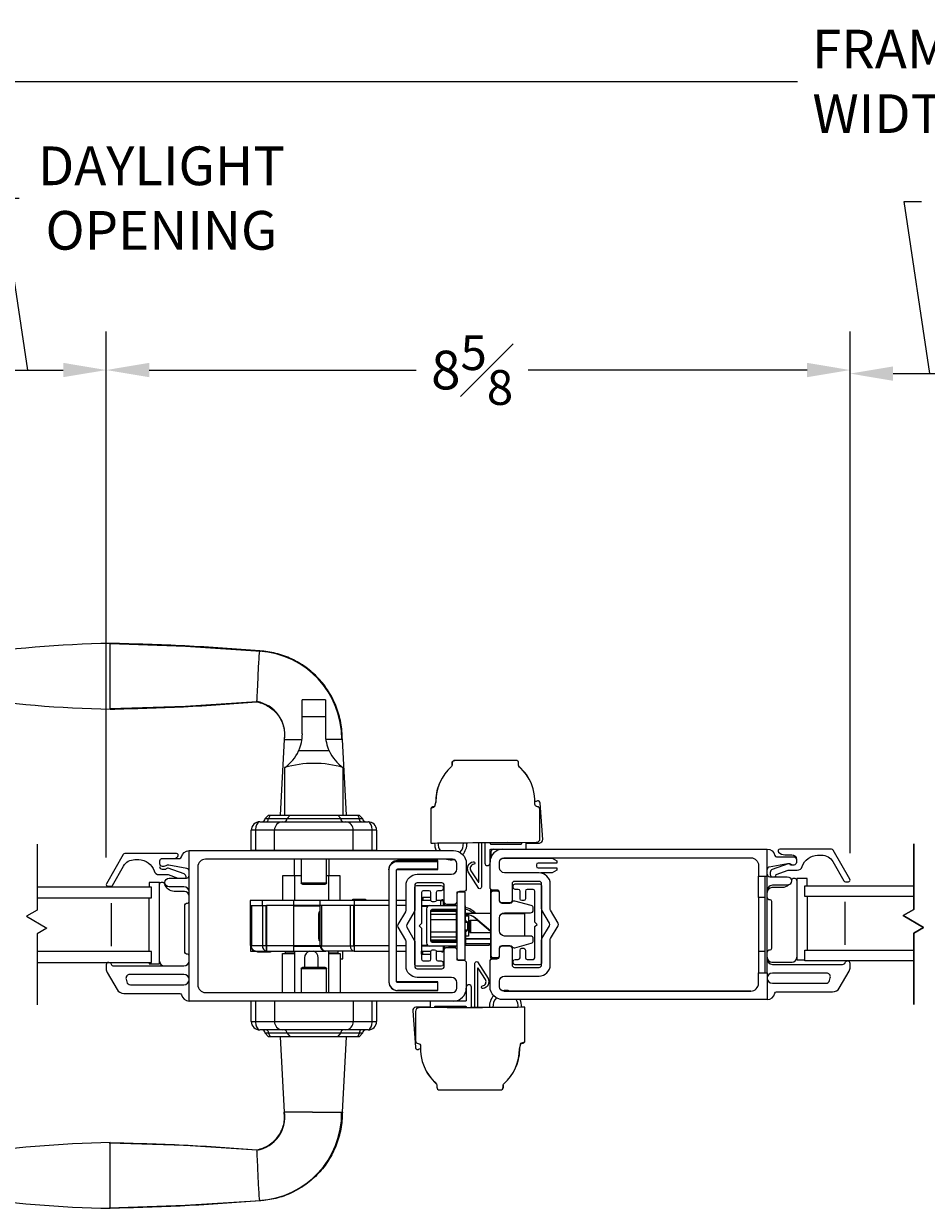
# Model space of a CAD drawing. Units: inches. Extents: x -7.4 to 34.2, y 101.9 to 149.1.
# Drawn here: x 3.1 to 13.6, y 101.9 to 115.7 of the extents above; entities that cross this region are included whole.
import ezdxf

# ---------------------------------------------------------------- set-up
doc = ezdxf.new("R2010")
doc.units = ezdxf.units.IN
doc.header["$LTSCALE"] = 0.5
doc.header["$MEASUREMENT"] = 0
doc.styles.add('Fraction', font='fracsimp.shx')
doc.dimstyles.new('Fraction', dxfattribs={"dimscale": 0, "dimtxt": 0.09, "dimasz": 0.1, "dimexe": 0.09, "dimexo": 0.0625, "dimgap": 0.02, "dimtad": 0, "dimtih": 1, "dimtoh": 1, "dimdec": 4, "dimzin": 0, "dimdsep": 46, "dimlunit": 5, "dimtxsty": 'Fraction', "dimcen": 0, "dimclrd": 256, "dimclre": 256, "dimclrt": 1, "dimadec": 1, "dimazin": 1, "dimtfac": 0.9, "dimtdec": 4, "dimtofl": 0, "dimtmove": 1, "dimatfit": 1, "dimfxl": 1, "dimfrac": 1, "dimtolj": 1, "dimtzin": 0, "dimlwd": -1, "dimlwe": -1, "dimarcsym": 0})

# ---------------------------------------------------------------- blocks, each defined once
blk = doc.blocks.new('HANDLE')
for p, q in [((-0.135, 0), (-0.135, 0.195)), ((0.135, 0.195), (-0.135, 0.195)), ((0.135, 0.195), (0.135, 0)), ((-0.135, -0.199), (-0.135, 0)), ((0.135, 0), (-0.135, 0)), ((0.135, 0), (0.135, -0.199)), ((-0.346, -0.265), (-0.393, -1.144)), ((0.379, -1.144), (0.332, -0.265)), ((0.178, -0.398), (-0.178, -0.398)), ((-0.342, -0.593), (-0.342, -1.144)), ((0.342, -1.144), (0.342, -0.593)), ((-0.63, -1.223), (-0.369, -1.223)), ((-0.528, -1.144), (-0.567, -1.183)), ((-0.567, -1.183), (-0.529, -1.183)), ((-0.509, -1.144), (-0.529, -1.183)), ((-0.529, -1.183), (-0.312, -1.183)), ((-0.528, -1.144), (-0.509, -1.144)), ((-0.509, -1.144), (-0.277, -1.144)), ((-0.369, -1.223), (0.369, -1.223)), ((-0.277, -1.144), (-0.312, -1.183)), ((-0.312, -1.183), (0.312, -1.183)), ((-0.277, -1.144), (0.277, -1.144)), ((0.277, -1.144), (0.509, -1.144)), ((0.312, -1.183), (0.277, -1.144)), ((0.312, -1.183), (0.529, -1.183)), ((0.369, -1.223), (0.63, -1.223)), ((0.509, -1.144), (0.528, -1.144)), ((0.529, -1.183), (0.509, -1.144)), ((0.567, -1.183), (0.528, -1.144)), ((0.529, -1.183), (0.567, -1.183)), ((-0.728, -1.557), (-0.728, -1.321)), ((-0.678, -1.321), (-0.728, -1.321)), ((-0.457, -1.321), (-0.678, -1.321)), ((-0.678, -1.321), (-0.678, -1.557)), ((0.457, -1.321), (-0.457, -1.321)), ((-0.457, -1.557), (-0.457, -1.321)), ((0.678, -1.321), (0.457, -1.321)), ((0.457, -1.557), (0.457, -1.321)), ((0.728, -1.321), (0.678, -1.321)), ((0.678, -1.557), (0.678, -1.321)), ((0.728, -1.321), (0.728, -1.557)), ((0.728, -1.557), (-0.728, -1.557)), ((-0.728, -3.544), (-0.728, -3.307)), ((0.728, -3.307), (-0.728, -3.307)), ((-0.678, -3.307), (-0.678, -3.544)), ((-0.457, -3.307), (-0.457, -3.544)), ((0.457, -3.307), (0.457, -3.544)), ((0.678, -3.544), (0.678, -3.307)), ((0.728, -3.307), (0.728, -3.544)), ((-0.728, -3.544), (-0.678, -3.544)), ((-0.678, -3.544), (-0.457, -3.544)), ((-0.457, -3.544), (0.457, -3.544)), ((0.457, -3.544), (0.678, -3.544)), ((0.678, -3.544), (0.728, -3.544)), ((-0.369, -3.642), (-0.63, -3.642)), ((-0.567, -3.681), (-0.528, -3.721)), ((-0.529, -3.681), (-0.567, -3.681)), ((-0.529, -3.681), (-0.509, -3.721)), ((-0.312, -3.681), (-0.529, -3.681)), ((0.369, -3.642), (-0.369, -3.642)), ((-0.312, -3.681), (-0.277, -3.721)), ((0.312, -3.681), (-0.312, -3.681)), ((0.277, -3.721), (0.312, -3.681)), ((0.529, -3.681), (0.312, -3.681)), ((0.63, -3.642), (0.369, -3.642)), ((0.509, -3.721), (0.529, -3.681)), ((0.528, -3.721), (0.567, -3.681)), ((0.567, -3.681), (0.529, -3.681)), ((-0.509, -3.721), (-0.528, -3.721)), ((-0.277, -3.721), (-0.509, -3.721)), ((-0.393, -3.721), (-0.346, -4.599)), ((0.277, -3.721), (-0.277, -3.721)), ((0.509, -3.721), (0.277, -3.721)), ((0.332, -4.599), (0.379, -3.721)), ((0.528, -3.721), (0.509, -3.721))]:
    blk.add_line(p, q)
at = {"flags": 128}
for points in [[(-0.619, 0.76), (-1.493, 0.817), (-2.369, 0.846)], [(-2.369, 0.094), (-1.493, 0.123), (-0.662, 0.178)], [(-0.63, -1.223), (-0.63, -1.223), (-0.635, -1.223), (-0.651, -1.232), (-0.652, -1.233), (-0.667, -1.257), (-0.675, -1.282), (-0.678, -1.313), (-0.678, -1.321)], [(-0.55, -1.223), (-0.546, -1.222), (-0.542, -1.22), (-0.538, -1.216), (-0.535, -1.211), (-0.533, -1.205), (-0.531, -1.198), (-0.53, -1.191), (-0.529, -1.183)], [(0.55, -1.223), (0.546, -1.222), (0.542, -1.22), (0.538, -1.216), (0.535, -1.211), (0.533, -1.205), (0.531, -1.198), (0.53, -1.191), (0.529, -1.183)], [(0.678, -1.321), (0.678, -1.313), (0.675, -1.282), (0.667, -1.257), (0.652, -1.233), (0.651, -1.232), (0.635, -1.223), (0.63, -1.223), (0.63, -1.223)], [(-0.678, -3.544), (-0.678, -3.551), (-0.675, -3.582), (-0.667, -3.608), (-0.652, -3.631), (-0.651, -3.633), (-0.635, -3.642), (-0.63, -3.642), (-0.63, -3.642)], [(0.63, -3.642), (0.63, -3.642), (0.635, -3.642), (0.651, -3.633), (0.652, -3.631), (0.667, -3.608), (0.675, -3.582), (0.678, -3.551), (0.678, -3.544)], [(-0.55, -3.642), (-0.546, -3.643), (-0.542, -3.645), (-0.538, -3.649), (-0.535, -3.654), (-0.533, -3.659), (-0.531, -3.666), (-0.53, -3.674), (-0.529, -3.681)], [(0.55, -3.642), (0.546, -3.643), (0.542, -3.645), (0.538, -3.649), (0.535, -3.654), (0.533, -3.659), (0.531, -3.666), (0.53, -3.674), (0.529, -3.681)], [(-0.662, -5.042), (-1.499, -4.988), (-2.38, -4.959)], [(-2.38, -5.711), (-1.499, -5.682), (-0.619, -5.625)]]:
    blk.add_lwpolyline(points, dxfattribs=at)
for centre, radius, start, end in [((-2.129, -12.48), 13.334, 91.0307, 98.5395), ((-4.109, 0.47), 0.236, 90.0173, 270.0169), ((-0.692, -0.253), 1.015, 359.2628, 86.8989), ((-2.129, 13.42), 13.334, 261.4603, 268.9693), ((-0.729, -0.211), 0.392, 351.3503, 80.547), ((-0.612, -0.199), 0.478, 335.3611, 0.0001), ((0.612, -0.199), 0.478, 180.0006, 204.6381), ((-0.612, -0.199), 0.478, 304.4669, 335.3613), ((0.612, -0.199), 0.478, 204.6386, 235.5335), ((0, -1.75), 1.207, 73.5365, 106.4635), ((-0.63, -1.321), 0.0984, 89.9992, 180.0009), ((-0.606, -1.183), 0.0394, 269.9991, 359.9999), ((-0.364, -1.316), 0.0939, 93.1495, 182.8364), ((-0.35, -1.185), 0.0376, 273.1522, 2.8338), ((0.35, -1.185), 0.0376, 177.1662, 266.8478), ((0.364, -1.316), 0.0939, 357.1636, 86.8505), ((0.606, -1.183), 0.0394, 180.0018, 269.9992), ((0.63, -1.321), 0.0984, 0.0004, 90.0003), ((-0.63, -3.544), 0.0984, 179.9992, 270.0007), ((-0.364, -3.548), 0.0939, 177.1637, 266.8504), ((0.364, -3.548), 0.0939, 273.1496, 2.8363), ((0.63, -3.544), 0.0984, 269.9999, 359.9995), ((-0.606, -3.681), 0.0394, 360, 90.0011), ((-0.35, -3.68), 0.0376, 357.1661, 86.848), ((0.35, -3.68), 0.0376, 93.152, 182.8339), ((0.606, -3.681), 0.0394, 90.0006, 179.9983), ((-0.729, -4.654), 0.392, 279.4536, 8.65), ((-0.691, -4.613), 1.014, 273.068, 0.8047), ((-2.129, -18.285), 13.334, 91.0307, 98.5395), ((-4.109, -5.335), 0.236, 90.0169, 270.0167), ((-2.129, 7.615), 13.334, 261.4603, 268.9693)]:
    blk.add_arc(centre, radius, start, end)
for points, knots in [([(-0.63, 0.766), (-0.92, 0.787), (-1.499, 0.83), (-2.079, 0.845), (-2.369, 0.852)], [0, 0, 0, 0, 0.5, 1, 1, 1, 1]), ([(-2.369, 0.088), (-2.369, 0.091), (-2.369, 0.1), (-2.369, 0.122), (-2.369, 0.157), (-2.369, 0.204), (-2.369, 0.261), (-2.369, 0.326), (-2.369, 0.397), (-2.369, 0.47), (-2.369, 0.544), (-2.369, 0.614), (-2.369, 0.68), (-2.369, 0.737), (-2.369, 0.784), (-2.369, 0.819), (-2.369, 0.84), (-2.369, 0.85), (-2.369, 0.852)], [0, 0, 0, 0, 0.009602, 0.038049, 0.084249, 0.146426, 0.222191, 0.308631, 0.402426, 0.49997, 0.597516, 0.691314, 0.777761, 0.853533, 0.915719, 0.961928, 0.990387, 1, 1, 1, 1]), ([(-4.109, 0.706), (-4.109, 0.7), (-4.109, 0.677), (-4.109, 0.629), (-4.109, 0.556), (-4.109, 0.47), (-4.109, 0.384), (-4.109, 0.312), (-4.109, 0.263), (-4.109, 0.24), (-4.109, 0.234)], [0, 0, 0, 0, 0.03807, 0.146462, 0.308675, 0.500014, 0.691352, 0.853558, 0.961941, 1, 1, 1, 1]), ([(-0.663, 0.182), (-0.662, 0.186), (-0.661, 0.21), (-0.658, 0.264), (-0.653, 0.351), (-0.649, 0.455), (-0.644, 0.56), (-0.639, 0.652), (-0.635, 0.717), (-0.631, 0.749), (-0.63, 0.758)], [0, 0, 0, 0, 0.0193157, 0.1241381, 0.2824696, 0.4715855, 0.664296, 0.8321298, 0.951788, 1, 1, 1, 1]), ([(0.331, -0.266), (0.328, -0.2), (0.321, -0.069), (0.264, 0.121), (0.176, 0.296), (0.056, 0.451), (-0.091, 0.579), (-0.258, 0.677), (-0.44, 0.744), (-0.567, 0.758), (-0.63, 0.766)], [0, 0, 0, 0, 0.1270218, 0.2534467, 0.3793137, 0.5046012, 0.6293143, 0.7534528, 0.8770031, 1, 1, 1, 1]), ([(-2.369, 0.088), (-2.084, 0.095), (-1.515, 0.11), (-0.947, 0.151), (-0.663, 0.172)], [0, 0, 0, 0, 0.499997, 1, 1, 1, 1]), ([(-0.663, 0.172), (-0.638, 0.166), (-0.587, 0.153), (-0.519, 0.116), (-0.459, 0.069), (-0.409, 0.011), (-0.373, -0.053), (-0.349, -0.123), (-0.339, -0.195), (-0.344, -0.242), (-0.346, -0.266)], [0, 0, 0, 0, 0.131287, 0.260766, 0.388455, 0.514359, 0.638454, 0.760771, 0.881265, 1, 1, 1, 1]), ([(-0.335, -0.266), (-0.332, -0.266), (-0.31, -0.266), (-0.259, -0.266), (-0.197, -0.266), (-0.154, -0.266), (-0.14, -0.266)], [0, 0, 0, 0, 0.046005, 0.33832, 0.787388, 1, 1, 1, 1]), ([(0.332, -0.266), (0.323, -0.266), (0.289, -0.266), (0.225, -0.266), (0.17, -0.266), (0.14, -0.266)], [0, 0, 0, 0, 0.13876, 0.533201, 1, 1, 1, 1]), ([(0.379, -3.721), (0.376, -3.721), (0.367, -3.721), (0.345, -3.721), (0.318, -3.721), (0.298, -3.721), (0.29, -3.721)], [0, 0, 0, 0, 0.083014, 0.328888, 0.728149, 1, 1, 1, 1]), ([(-0.663, -5.037), (-0.638, -5.03), (-0.587, -5.018), (-0.519, -4.981), (-0.459, -4.933), (-0.409, -4.876), (-0.373, -4.811), (-0.349, -4.742), (-0.339, -4.67), (-0.344, -4.622), (-0.346, -4.599)], [0, 0, 0, 0, 0.131287, 0.260766, 0.388454, 0.514359, 0.638454, 0.760771, 0.881265, 1, 1, 1, 1]), ([(0.331, -4.599), (0.328, -4.665), (0.321, -4.796), (0.264, -4.986), (0.176, -5.161), (0.056, -5.315), (-0.091, -5.444), (-0.258, -5.542), (-0.44, -5.609), (-0.567, -5.623), (-0.63, -5.63)], [0, 0, 0, 0, 0.127022, 0.253447, 0.379314, 0.504601, 0.629314, 0.753453, 0.877003, 1, 1, 1, 1]), ([(-0.073, -4.599), (-0.109, -4.599), (-0.175, -4.599), (-0.259, -4.599), (-0.31, -4.599), (-0.332, -4.599), (-0.335, -4.599)], [0, 0, 0, 0, 0.412716, 0.747662, 0.965687, 1, 1, 1, 1]), ([(-0.016, -4.599), (0.028, -4.599), (0.11, -4.599), (0.217, -4.599), (0.289, -4.599), (0.323, -4.599), (0.332, -4.599)], [0, 0, 0, 0, 0.380674, 0.705493, 0.923358, 1, 1, 1, 1]), ([(-2.369, -5.717), (-2.369, -5.714), (-2.369, -5.705), (-2.369, -5.683), (-2.369, -5.648), (-2.369, -5.601), (-2.369, -5.544), (-2.369, -5.479), (-2.369, -5.408), (-2.369, -5.335), (-2.369, -5.261), (-2.369, -5.191), (-2.369, -5.125), (-2.369, -5.068), (-2.369, -5.021), (-2.369, -4.987), (-2.369, -4.965), (-2.369, -4.955), (-2.369, -4.953)], [0, 0, 0, 0, 0.009602, 0.038049, 0.084249, 0.146426, 0.222191, 0.308631, 0.402426, 0.49997, 0.597516, 0.691314, 0.777761, 0.853533, 0.915719, 0.961928, 0.990387, 1, 1, 1, 1]), ([(-2.369, -4.953), (-2.084, -4.96), (-1.515, -4.974), (-0.947, -5.016), (-0.663, -5.037)], [0, 0, 0, 0, 0.499997, 1, 1, 1, 1]), ([(-0.63, -5.623), (-0.631, -5.614), (-0.635, -5.581), (-0.639, -5.516), (-0.644, -5.423), (-0.648, -5.335), (-0.651, -5.273), (-0.652, -5.237), (-0.655, -5.189), (-0.658, -5.128), (-0.661, -5.074), (-0.662, -5.05), (-0.663, -5.047)], [0, 0, 0, 0, 0.048374, 0.170357, 0.339479, 0.531755, 0.62807, 0.660502, 0.719856, 0.876982, 0.980925, 1, 1, 1, 1]), ([(-4.109, -5.099), (-4.109, -5.105), (-4.109, -5.128), (-4.109, -5.176), (-4.109, -5.249), (-4.109, -5.335), (-4.109, -5.421), (-4.109, -5.493), (-4.109, -5.542), (-4.109, -5.565), (-4.109, -5.571)], [0, 0, 0, 0, 0.038061, 0.146452, 0.308668, 0.500015, 0.691359, 0.853569, 0.961949, 1, 1, 1, 1]), ([(-0.63, -5.63), (-0.92, -5.652), (-1.499, -5.695), (-2.079, -5.709), (-2.369, -5.717)], [0, 0, 0, 0, 0.5, 1, 1, 1, 1])]:
    blk.add_open_spline(points, degree=3, knots=knots)
for points in [[(-0.63, 0.766), (-0.63, 0.764)], [(-0.016, -4.599), (-0.073, -4.599)], [(-0.63, -5.628), (-0.63, -5.63)]]:
    blk.add_open_spline(points, degree=1)
blk = doc.blocks.new('*D37')
at = {"transparency": 16777216}
for p, q in [((3.189, 111.682), (2.889, 113.682)), ((2.889, 113.682), (3.089, 113.682)), ((2.278, 106.038), (2.278, 112.132)), ((4.1, 106.012), (4.1, 112.132)), ((2.778, 111.682), (3.6, 111.682))]:
    blk.add_line(p, q, dxfattribs=at)
for points in [[(2.778, 111.766), (2.778, 111.599), (2.278, 111.682)], [(3.6, 111.766), (3.6, 111.599), (4.1, 111.682)]]:
    blk.add_solid(points, dxfattribs=at)
at = {"color": 1, "lineweight": 15, "transparency": 16777216, "insert": (4.742, 114.282), "char_height": 0.45, "attachment_point": 2, "style": 'Fraction'}
blk.add_mtext('\\A1;DAYLIGHT\\POPENING', dxfattribs=at)
blk = doc.blocks.new('*D38')
at = {"transparency": 16777216}
for p, q in [((4.1, 106.012), (4.1, 112.132)), ((12.751, 106.063), (12.751, 112.132)), ((4.6, 111.682), (7.704, 111.682)), ((12.251, 111.682), (9.007, 111.682))]:
    blk.add_line(p, q, dxfattribs=at)
for points in [[(4.6, 111.766), (4.6, 111.599), (4.1, 111.682)], [(12.251, 111.766), (12.251, 111.599), (12.751, 111.682)]]:
    blk.add_solid(points, dxfattribs=at)
at = {"color": 1, "lineweight": 15, "transparency": 16777216, "insert": (8.356, 111.682), "char_height": 0.45, "attachment_point": 5, "style": 'Fraction'}
blk.add_mtext('\\A1;8{\\H0.900000x;\\S5#8;}', dxfattribs=at)
blk = doc.blocks.new('*D39')
at = {"transparency": 16777216}
for p, q in [((-3.255, 110.101), (-3.255, 115.489)), ((30.501, 110.101), (30.501, 115.489)), ((-2.755, 115.039), (12.141, 115.039)), ((30.001, 115.039), (14.441, 115.039))]:
    blk.add_line(p, q, dxfattribs=at)
for points in [[(-2.755, 115.122), (-2.755, 114.955), (-3.255, 115.039)], [(30.001, 115.122), (30.001, 114.955), (30.501, 115.039)]]:
    blk.add_solid(points, dxfattribs=at)
at = {"color": 1, "lineweight": 15, "transparency": 16777216, "insert": (13.291, 115.039), "char_height": 0.45, "attachment_point": 5, "style": 'Fraction'}
blk.add_mtext('\\A1;FRAME\\PWIDTH', dxfattribs=at)
blk = doc.blocks.new('*D40')
at = {"transparency": 16777216}
for p, q in [((13.68, 111.641), (13.38, 113.641)), ((13.38, 113.641), (13.58, 113.641)), ((12.751, 106.063), (12.751, 112.091)), ((14.608, 106.073), (14.608, 112.091)), ((13.251, 111.641), (14.108, 111.641))]:
    blk.add_line(p, q, dxfattribs=at)
for points in [[(13.251, 111.724), (13.251, 111.557), (12.751, 111.641)], [(14.108, 111.724), (14.108, 111.557), (14.608, 111.641)]]:
    blk.add_solid(points, dxfattribs=at)
at = {"color": 1, "lineweight": 15, "transparency": 16777216, "insert": (15.233, 114.241), "char_height": 0.45, "attachment_point": 2, "style": 'Fraction'}
blk.add_mtext('\\A1;DAYLIGHT\\POPENING', dxfattribs=at)

msp = doc.modelspace()

# ---------------------------------------------------------------- linework, layer by layer
at = {"lineweight": 15}
for points in [[(8.12462, 107.1132), (8.12462, 107.08645, -0.15131469), (8.11553, 107.0712, 0.21887689), (7.93441, 106.66386), (7.92338, 106.62256, -0.41157241), (7.89463, 106.59162, 0.19824173), (7.87385, 106.58203), (7.87385, 106.18277, 0.02961369), (7.87854, 106.18215), (7.90477, 106.18023), (9.10434, 106.19058, 0.41421356), (9.14434, 106.23058), (9.14434, 106.57359, 0.40789746), (9.11499, 106.60358, -0.41157241), (9.08564, 106.63395, 0.23053604), (8.90579, 107.06392, -0.21558173), (8.89561, 107.08645), (8.89561, 107.1132, 0.41421356), (8.86561, 107.1432), (8.15462, 107.1432, 0.41421356)], [(8.17735, 105.87878), (8.17735, 105.94378, 0.41421356), (8.12735, 105.99378), (5.25435, 105.99378, 0.41421356), (5.16435, 105.90378), (5.16435, 104.53374, 0.41421356), (5.25435, 104.44374), (8.12735, 104.44374, 0.41421356), (8.17735, 104.49374), (8.17735, 104.55874, 0.41421356), (8.11735, 104.61874), (7.71735, 104.61874, -0.41421356), (7.58735, 104.74874), (7.58735, 105.03918, 0.1316525), (7.58333, 105.05418), (7.49697, 105.20376, -0.26794919), (7.49697, 105.23376), (7.58333, 105.38335, 0.1316525), (7.58735, 105.39835), (7.58735, 105.68878, -0.41421356), (7.71735, 105.81878), (8.11735, 105.81878, 0.41421356)], [(6.3874, 105.70008, -0.41421356), (6.36771, 105.71976), (6.51535, 105.71976), (6.66299, 105.71976, -0.41421356), (6.6433, 105.70008), (6.51535, 105.70008)], [(7.99685, 104.74878), (7.70735, 104.74878, -0.41421356), (7.68735, 104.76878), (7.68735, 105.66878, -0.41421356), (7.70735, 105.68878), (7.99685, 105.68878, -0.41421356), (8.01685, 105.66878), (8.01685, 105.64628, -0.41421356), (7.99685, 105.62628), (7.95845, 105.62628, 0.41421356), (7.93845, 105.60628), (7.93845, 105.51628, -0.41421356), (7.91845, 105.49628), (7.89595, 105.49628, -0.41421356), (7.87595, 105.51628), (7.87595, 105.60628, 0.41421356), (7.85595, 105.62628), (7.78735, 105.62628, 0.41421356), (7.76735, 105.60628), (7.76735, 105.25009, -0.19891237), (7.76501, 105.24444), (7.73935, 105.21878), (7.76501, 105.19312, -0.19891237), (7.76735, 105.18747), (7.76735, 104.83128, 0.41421356), (7.78735, 104.81128), (7.85595, 104.81128, 0.41421356), (7.87595, 104.83128), (7.87595, 104.92128, -0.41421356), (7.89595, 104.94128), (7.91845, 104.94128, -0.41421356), (7.93845, 104.92128), (7.93845, 104.83128, 0.41421356), (7.95845, 104.81128), (7.99685, 104.81128, -0.41421356), (8.01685, 104.79128), (8.01685, 104.76878, -0.41421356)], [(8.83435, 105.68558, -0.41421356), (8.85435, 105.70558), (9.14385, 105.70558, -0.41421356), (9.16385, 105.68558), (9.16385, 104.78558, -0.41421356), (9.14385, 104.76558), (8.85435, 104.76558, -0.41421356), (8.83435, 104.78558), (8.83435, 104.80808, -0.41421356), (8.85435, 104.82808), (8.89275, 104.82808, 0.41421356), (8.91275, 104.84808), (8.91275, 104.93808, -0.41421356), (8.93275, 104.95808), (8.95525, 104.95808, -0.41421356), (8.97525, 104.93808), (8.97525, 104.84808, 0.41421356), (8.99525, 104.82808), (9.06385, 104.82808, 0.41421356), (9.08385, 104.84808), (9.08385, 105.20427, -0.19891237), (9.08619, 105.20993), (9.11185, 105.23558), (9.08619, 105.26124, -0.19891237), (9.08385, 105.2669), (9.08385, 105.62308, 0.41421356), (9.06385, 105.64308), (8.99525, 105.64308, 0.41421356), (8.97525, 105.62308), (8.97525, 105.53308, -0.41421356), (8.95525, 105.51308), (8.93275, 105.51308, -0.41421356), (8.91275, 105.53308), (8.91275, 105.62308, 0.41421356), (8.89275, 105.64308), (8.85435, 105.64308, -0.41421356), (8.83435, 105.66308)], [(8.73385, 105.37058), (9.03613, 105.37058, 0.41421356), (9.06613, 105.40058), (9.06613, 105.42558, 0.3384021), (9.044, 105.45453), (8.85283, 105.50653, 0.32419277), (8.8199, 105.49408, -0.25226365), (8.79484, 105.48058), (8.70385, 105.48058, -0.41421356), (8.67385, 105.51058), (8.67385, 105.59758, 0.41421356), (8.65085, 105.62058), (8.59685, 105.62058, 0.41421356), (8.57385, 105.59758), (8.57385, 104.87358, 0.41421356), (8.59685, 104.85058), (8.65085, 104.85058, 0.41421356), (8.67385, 104.87358), (8.67385, 104.96058, -0.41421356), (8.70385, 104.99058), (8.79484, 104.99058, -0.25226365), (8.8199, 104.97708, 0.32419277), (8.85283, 104.96463), (9.044, 105.01663, 0.3384021), (9.06613, 105.04558), (9.06613, 105.07058, 0.41421356), (9.03613, 105.10058), (8.73385, 105.10058, -0.41421356), (8.67385, 105.16058), (8.67385, 105.31058, -0.41421356)], [(5.95916, 104.99043), (5.96475, 104.99043), (5.96475, 104.92397), (5.96473, 104.9235), (5.96475, 104.92397), (5.96473, 104.98256, -0.3970778)], [(8.54881, 104.9924, 0.01498316), (8.54999, 104.99244, -0.02993045), (8.54904, 104.99244)], [(4.33091, 104.5971), (4.33895, 104.5671, 0.33945432), (4.38241, 104.53374), (5.00435, 104.53374, 0.41421356), (5.06435, 104.59374, 0.41421356), (5.00435, 104.65374), (4.37437, 104.65374, 0.49314535)], [(12.52029, 104.6139, 0.49314535), (12.47682, 104.67055), (11.84685, 104.67055, 0.41421356), (11.78685, 104.61055, 0.41421356), (11.84685, 104.55055), (12.46879, 104.55055, 0.33945432), (12.51225, 104.5839)], [(7.93541, 103.39044, -0.21558173), (7.94559, 103.36792), (7.94559, 103.34117, 0.41421356), (7.97559, 103.31117), (8.68657, 103.31117, 0.41421356), (8.71657, 103.34117), (8.71657, 103.36792, -0.15131469), (8.72567, 103.38316, 0.21887689), (8.90679, 103.79051), (8.91782, 103.8318, -0.41157241), (8.94657, 103.86274, 0.19824173), (8.96735, 103.87234), (8.96735, 104.27159, 0.02961369), (8.96266, 104.27222), (8.93643, 104.27413), (7.73685, 104.26379, 0.41421356), (7.69685, 104.22379), (7.69685, 103.88077, 0.40789746), (7.72621, 103.85078, -0.41157241), (7.75556, 103.82041, 0.23053604)]]:
    msp.add_lwpolyline(points, format="xyb", close=True, dxfattribs=at)
for points in [[(8.12158, 107.07873, 0.06509727), (8.12258, 107.08645), (8.12258, 107.1132, -0.41421356), (8.15258, 107.1432)], [(9.04541, 106.86936, 0.11742558), (8.90266, 107.0712, -0.08101657), (8.89662, 107.07873)], [(7.97278, 106.86936, 0.10407701), (7.93178, 106.65402)], [(9.09447, 106.19049, 0.29249398), (9.11343, 106.18023), (9.13965, 106.18215, 0.41421356), (9.17663, 106.22496), (9.14579, 106.64684, 0.40789746), (9.11433, 106.67462, -0.26818724), (9.08651, 106.66335)], [(7.92104, 106.60995, -0.16199391), (7.9032, 106.60358, 0.30980309), (7.87564, 106.58381)], [(4.12924, 104.79378, 0.41421356), (4.10024, 104.76478), (4.10024, 104.71991, 0.1316525), (4.1123, 104.67491), (4.22554, 104.47878, 0.26794919), (4.30348, 104.43378), (4.95618, 104.43378, -0.36162149), (4.97585, 104.41742, 0.36162149), (5.06435, 104.34378), (5.06435, 106.09378), (8.13735, 106.09378, -0.41421356), (8.28735, 105.94378), (8.28735, 105.64878, -0.41421356), (8.25735, 105.61878), (8.20735, 105.61878, 0.41421356), (8.17735, 105.58878), (8.17735, 105.49878, -0.41421356), (8.14735, 105.46878), (8.06135, 105.46878, -0.41421356), (8.03135, 105.49878), (8.03135, 105.68878, 0.41421356), (8.00135, 105.71878), (7.71735, 105.71878, 0.41421356), (7.68735, 105.68878), (7.68735, 105.39835, -0.1316525), (7.68333, 105.38335), (7.59697, 105.23376, 0.26794919), (7.59697, 105.20376), (7.68333, 105.05418, -0.1316525), (7.68735, 105.03918), (7.68735, 104.74878, 0.41421356), (7.71735, 104.71878), (8.00135, 104.71878, 0.41421356), (8.03135, 104.74878), (8.03135, 104.93878, -0.41421356), (8.06135, 104.96878), (8.14735, 104.96878, -0.41421356), (8.17735, 104.93878), (8.17735, 104.84878, 0.41421356), (8.20735, 104.81878), (8.25735, 104.81878, -0.41421356), (8.28735, 104.78878), (8.28735, 104.49378), (8.28735, 104.35378, -0.41421356), (8.27735, 104.34378), (8.13735, 104.34378), (5.06435, 104.34378)], [(5.06435, 105.85681, 0.36463347), (5.03949, 105.88636), (4.8269, 105.92334, 0.04307431), (4.82176, 105.92378), (4.80814, 105.92378, 0.19891237), (4.79314, 105.91757, -0.19891237), (4.77192, 105.90878), (4.75435, 105.90878, -0.41421356), (4.72435, 105.93878), (4.72435, 105.97378, -0.41421356), (4.75435, 106.00378), (4.95618, 106.00378, 0.36162149), (4.97585, 106.02014, -0.36162149), (5.06435, 106.09378)], [(7.91964, 106.18036, 0.11959352), (7.93765, 106.09378)], [(7.95964, 106.17975, 0.15477931), (7.98338, 106.09378)], [(8.21406, 106.07268, 0.20694887), (8.2543, 106.18264)], [(8.24549, 106.04773, 0.19941409), (8.29433, 106.18303)], [(8.46385, 106.18469), (8.46385, 105.66941, -0.54029732), (8.43484, 105.65273), (8.31048, 105.84799, -0.48095625), (8.36768, 105.96452, -1.01233713), (8.37397, 105.93434, 0.52844481), (8.34166, 105.85899), (8.42443, 105.72904, 0.75017589), (8.43365, 105.73173), (8.43365, 106.18439)], [(8.50385, 106.18508), (8.50385, 105.94958, 1), (8.56385, 105.94958)], [(8.56385, 106.18567), (8.56385, 106.18058, 0.41421356), (8.57385, 106.17058), (8.92385, 106.17058, 0.41421356), (8.93385, 106.18058)], [(11.68685, 104.92308), (11.68685, 104.67308), (11.78685, 104.67308), (11.78685, 104.36058), (8.71385, 104.36058, -0.41421356), (8.56385, 104.51058), (8.56385, 104.80558, -0.41421356), (8.59385, 104.83558), (8.64385, 104.83558, 0.41421356), (8.67385, 104.86558), (8.67385, 104.95558, -0.41421356), (8.70385, 104.98558), (8.78985, 104.98558, -0.41421356), (8.81985, 104.95558), (8.81985, 104.76558, 0.41421356), (8.84985, 104.73558), (9.13385, 104.73558, 0.41421356), (9.16385, 104.76558), (9.16385, 105.05598, -0.1316525), (9.16787, 105.07098), (9.25423, 105.22056, 0.26794919), (9.25423, 105.25056), (9.16787, 105.40015, -0.1316525), (9.16385, 105.41515), (9.16385, 105.70558, 0.41421356), (9.13385, 105.73558), (8.84985, 105.73558, 0.41421356), (8.81985, 105.70558), (8.81985, 105.51558, -0.41421356), (8.78985, 105.48558), (8.70385, 105.48558, -0.41421356), (8.67385, 105.51558), (8.67385, 105.60558, 0.41421356), (8.64385, 105.63558), (8.59385, 105.63558, -0.41421356), (8.56385, 105.66558), (8.56385, 105.96058), (8.56385, 106.10058, -0.41421356), (8.57385, 106.11058), (8.71385, 106.11058), (11.78685, 106.11058)], [(8.71385, 106.11058, 0.41421356), (8.56385, 105.96058)], [(8.60252, 106.11058, 0.31355287), (8.57172, 106.06629), (8.57172, 106.00854)], [(8.64869, 106.11058, -0.4946938), (8.64645, 106.0951, 0.0171501), (8.6379, 106.08994)], [(8.97385, 106.11058, 0.41421356), (8.98385, 106.12058), (8.98385, 106.18954)], [(11.68685, 105.54808), (11.68685, 105.79808), (11.78685, 105.79808), (11.78685, 106.11058, -0.36162149), (11.87535, 106.03695, 0.36162149), (11.89501, 106.02058), (12.09685, 106.02058, -0.41421356), (12.12685, 105.99058), (12.12685, 105.95558, -0.41421356), (12.09685, 105.92558), (12.07927, 105.92558), (12.05685, 105.92558, 0.44030051), (12.0308, 105.93943), (11.84515, 105.87357, 0.31753959), (11.82185, 105.84058), (11.82185, 105.82058, 0.26326534), (11.83882, 105.79058)], [(11.87488, 105.79058, 0.22650266), (11.89151, 105.81574), (12.032, 105.86558), (12.13685, 105.86558, 0.32958879), (12.19422, 105.90801, -0.32958879), (12.37349, 106.04058), (12.41962, 106.04058, -0.26794919), (12.54952, 105.96558), (12.67943, 105.74058, 0.26794919), (12.69675, 105.73058), (12.73139, 105.73058, 0.57735027), (12.74871, 105.76058), (12.55241, 106.10058, 0.26794919), (12.53509, 106.11058), (11.93241, 106.11058, 0.66817864), (11.91827, 106.07644), (11.91984, 106.07487, 0.19891237), (11.99055, 106.04558), (12.07185, 106.04558, -0.41421356), (12.12685, 105.99058)], [(4.90307, 106.00378, 0.08704539), (4.93136, 106.02363), (4.93293, 106.02519, 0.66817864), (4.91879, 106.05934), (4.31611, 106.05934, 0.26794919), (4.29879, 106.04934), (4.10249, 105.70934, 0.57735027), (4.11981, 105.67934), (4.15445, 105.67934, 0.26794919), (4.17177, 105.68934), (4.30168, 105.91434, -0.26794919), (4.43158, 105.98934), (4.47771, 105.98934, -0.32958879), (4.65698, 105.85676, 0.32958879), (4.71435, 105.81434), (4.8192, 105.81434), (4.93352, 105.77378)], [(7.38735, 105.86878, -0.41421356), (7.48735, 105.96878), (7.95735, 105.96878), (7.95735, 105.97722), (7.48735, 105.97722, 0.41421356), (7.38735, 105.87722), (7.38735, 105.86878), (7.38735, 104.56878, 0.41421356), (7.48735, 104.46878), (7.48735, 104.46521), (7.95735, 104.46521), (7.95735, 104.46878), (7.48735, 104.46878)], [(8.05592, 105.99378, 0.12058593), (8.145, 105.99056)], [(8.72385, 104.46055, -0.41421356), (8.67385, 104.51055), (8.67385, 104.57555, -0.41421356), (8.73385, 104.63555), (9.13385, 104.63555, 0.41421356), (9.26385, 104.76555), (9.26385, 105.05598, -0.1316525), (9.26787, 105.07098), (9.35423, 105.22056, 0.26794919), (9.35423, 105.25056), (9.26787, 105.40015, -0.1316525), (9.26385, 105.41515), (9.26385, 105.70558, 0.41421356), (9.13385, 105.83558), (8.73385, 105.83558, -0.41421356), (8.67385, 105.89558), (8.67385, 105.96058, -0.41421356), (8.72385, 106.01058), (11.59685, 106.01058, -0.41421356), (11.68685, 105.92058), (11.68685, 105.79808)], [(8.70586, 106.00724), (9.28488, 106.00724), (9.33944, 105.97574), (9.33944, 105.94818), (9.1229, 105.94818, 0.41421356), (9.10322, 105.9285), (9.10322, 105.91275, 0.41421356), (9.1229, 105.89306), (9.33944, 105.89306), (9.33944, 105.8655), (9.28488, 105.83401), (9.15402, 105.83401)], [(12.07927, 105.92558, -0.19891237), (12.05806, 105.93437, 0.19891237), (12.04306, 105.94058), (12.02944, 105.94058, 0.04307431), (12.0243, 105.94014), (11.81171, 105.90317, 0.36463347), (11.78685, 105.87361)], [(5.02935, 105.77378), (5.02935, 105.78934, 0.31753959), (5.00605, 105.82232), (4.8204, 105.88819, 0.44030051), (4.79435, 105.87434), (4.75435, 105.87434, -0.41421356), (4.72435, 105.90434)], [(5.06435, 105.61378, 0.41421356), (5.00435, 105.67378), (4.83239, 105.67378, -1), (4.83239, 105.77378), (5.03435, 105.77378, 0.41421356), (5.06435, 105.80378)], [(7.95735, 104.55878), (7.48735, 104.55878, -0.41421356), (7.47735, 104.56878), (7.47735, 105.86878, -0.41421356), (7.48735, 105.87878)], [(7.48735, 105.87521, 0.41421356), (7.47735, 105.86521)], [(11.78685, 105.82058, 0.41421356), (11.81685, 105.79058), (12.01881, 105.79058, -1), (12.01881, 105.69058), (11.84685, 105.69058, 0.41421356), (11.78685, 105.63058)], [(5.06435, 105.56366, 0.41421356), (5.00923, 105.61878), (4.8917, 105.61878, -0.35285987), (4.78099, 105.70803, 0.35285987), (4.76144, 105.72378), (4.73914, 105.72378, 0.41421356), (4.71914, 105.70378)], [(12.0375, 105.69421, -0.19214733), (11.9595, 105.66308), (11.84197, 105.66308, 0.41421356), (11.78685, 105.60797)], [(12.13206, 105.74808, 0.41421356), (12.11206, 105.76808), (12.08976, 105.76808, 0.35285987), (12.07021, 105.75233, -0.01517045), (12.06855, 105.74566)], [(8.00883, 105.52193, 0.31783725), (7.9977, 105.51406)], [(8.00086, 105.51406, -0.31783725), (8.012, 105.52193), (8.01593, 105.52193, 0.31783725), (8.0048, 105.51406)], [(8.01593, 105.51406), (8.01593, 105.52193), (8.03135, 105.52113, 0.30963728), (8.02381, 105.51012), (8.03135, 105.51012)], [(11.78685, 105.54682, 0.41421356), (11.80685, 105.52682), (11.81685, 105.52682, -0.41421356), (11.83685, 105.50682), (11.83685, 104.95434, -0.41421356), (11.81685, 104.93434), (11.80685, 104.93434, 0.41421356), (11.78685, 104.91434)], [(5.06435, 104.87004, 0.41421356), (5.04435, 104.89004), (5.03435, 104.89004, -0.41421356), (5.01435, 104.91004), (5.01435, 105.46252, -0.41421356), (5.03435, 105.48252), (5.04435, 105.48252, 0.41421356), (5.06435, 105.50252)], [(5.77771, 105.44381, 0.11206982), (5.77578, 105.43532), (5.77578, 105.00225, 0.11206982), (5.77771, 104.99375)], [(6.27775, 105.51139, -0.18267581), (6.27971, 105.50618), (6.27971, 105.455)], [(6.58314, 105.38217, 0.19038497), (6.57844, 105.36248), (6.57844, 105.06721), (6.5787, 105.06074), (6.57945, 105.055), (6.58062, 105.0506), (6.58207, 105.04804), (6.58314, 105.04752)], [(7.83585, 105.44319), (7.77107, 105.44319), (7.77107, 105.455, 0.08018417), (7.76735, 105.4544), (7.86397, 105.455), (8.17893, 105.455), (8.17893, 105.40776), (7.89152, 105.40776, 0.41421356), (7.87184, 105.38807), (7.87184, 105.04949, 0.41421356), (7.89152, 105.0298), (8.17893, 105.0298), (8.17893, 104.98256), (7.86397, 104.98256), (7.76735, 104.98316, 0.08018417), (7.77107, 104.98256), (7.77107, 104.99437), (7.76735, 104.98793)], [(7.86397, 105.455, 0.41421356), (7.8246, 105.41563), (7.8246, 105.02193, 0.41421356), (7.86397, 104.98256)], [(8.012, 105.455, 0.41421356), (8.02381, 105.46681), (8.02971, 105.455)], [(8.37379, 105.3844, 0.14021168), (8.27735, 105.43362)], [(8.36037, 105.37, 0.13466001), (8.27735, 105.41352)], [(8.27578, 105.2769), (8.28452, 105.27617, -0.38990876), (8.30256, 105.25655), (8.30256, 105.25629), (8.27578, 105.25854)], [(8.56952, 105.1516), (8.4169, 105.27966), (8.42196, 105.2857), (8.39078, 105.31186, 0.17632698), (8.28956, 105.3487), (8.27735, 105.3487)], [(8.56952, 105.16188), (8.42196, 105.2857, 0.30031236), (8.4169, 105.28383), (8.38572, 105.31158, 0.1853023), (8.28956, 105.3487)], [(8.32893, 105.24265, 0.21944722), (8.32105, 105.24457), (8.32105, 105.17724)], [(8.27578, 105.17115), (8.30256, 105.1734), (8.30256, 105.17314, -0.38990876), (8.28452, 105.15352), (8.27735, 105.15185), (8.27735, 105.11248), (8.27735, 104.98831), (8.27735, 104.9865)], [(8.3368, 105.13798), (8.33487, 105.13818), (8.33149, 105.13958), (8.32878, 105.14186), (8.3244, 105.14943), (8.32256, 105.15623), (8.32105, 105.17724, 0.21944722), (8.32893, 105.17917)], [(5.77771, 104.99043, 0.29789461), (5.81779, 104.92912)], [(5.77817, 104.98256), (5.77775, 104.98256), (5.77775, 104.9235), (5.83677, 104.9235), (5.96473, 104.9235), (6.27971, 104.9235), (6.64825, 104.9235, -0.3970778), (6.60371, 104.9865), (6.93835, 104.9865, 0.3970778), (6.98289, 104.9235), (7.38735, 104.9235)], [(5.83677, 104.9235, -0.3970778), (5.78945, 104.99043), (5.9174, 104.99043, 0.3970778), (5.96473, 104.9235)], [(6.58919, 104.9865, 0.35254311), (6.63874, 104.92496)], [(6.98011, 104.9865, 0.3970778), (6.98289, 104.98256)], [(8.03562, 104.97075), (8.02381, 104.97075, 0.13001273), (8.02226, 104.97659)], [(8.03562, 104.9542), (8.03562, 104.97075, 0.1316525), (8.03245, 104.98256)], [(6.46482, 104.92411, 0.33868002), (6.40767, 104.8487), (6.40767, 104.73748)], [(6.56515, 104.73748), (6.56515, 104.8487, 0.35156478), (6.51062, 104.9235)], [(7.9977, 104.9235, 0.31783725), (8.00883, 104.91563)], [(8.0048, 104.9235, 0.31783725), (8.01593, 104.91563), (8.012, 104.91563, -0.31783725), (8.00086, 104.9235)], [(8.03135, 104.92744), (8.02381, 104.92744, 0.30963728), (8.03135, 104.91643), (8.01593, 104.91563), (8.01593, 104.9235)], [(11.78685, 104.85308, 0.41421356), (11.84185, 104.79808), (12.07715, 104.79808, 0.41421356), (12.13206, 104.85299)], [(4.13124, 104.79378, -0.3211324), (4.1587, 104.77412, 0.3211324), (4.1871, 104.75378), (5.00435, 104.75378, 0.41421356), (5.06435, 104.81378)], [(4.71914, 104.80868, 0.41421356), (4.77404, 104.75378)], [(6.36771, 104.7178, -0.41421356), (6.3874, 104.73748), (6.51535, 104.73748), (6.6433, 104.73748, -0.41421356), (6.66299, 104.7178)], [(8.38735, 104.26977), (8.38735, 104.78496, -0.54029732), (8.41636, 104.80163), (8.54072, 104.60638, -0.48095625), (8.48352, 104.48984, -1.01233713), (8.47723, 104.52003, 0.52844481), (8.50954, 104.59537), (8.42677, 104.72532, 0.75017589), (8.41755, 104.72264), (8.41755, 104.27007)], [(11.78685, 104.83058, 0.41421356), (11.84685, 104.77058), (12.6641, 104.77058, 0.3211324), (12.6925, 104.79092, -0.3211324), (12.71996, 104.81058)], [(11.78685, 104.36058, 0.36162149), (11.87535, 104.43422, -0.36162149), (11.89501, 104.45058), (12.54772, 104.45058, 0.26794919), (12.62566, 104.49558), (12.7389, 104.69172, 0.1316525), (12.75096, 104.73672), (12.75096, 104.78158, 0.41421356), (12.72196, 104.81058)], [(7.38735, 104.56521, 0.41421356), (7.48735, 104.46521)], [(7.95735, 104.46878), (7.95735, 104.55878), (7.95735, 104.56722), (7.48735, 104.56722, -0.41421356), (7.47735, 104.57722)], [(11.59685, 104.46055, 0.41421356), (11.68685, 104.55055), (11.68685, 104.67308)], [(8.13735, 104.34378, 0.41421356), (8.28735, 104.49378)], [(8.34735, 104.26938), (8.34735, 104.50478, 1), (8.28735, 104.50478)], [(8.79541, 104.46055, 0.12085296), (8.70613, 104.46379)], [(7.87735, 104.34378, 0.41421356), (7.86735, 104.33378), (7.86735, 104.26491)], [(7.91735, 104.26534), (7.91735, 104.27378, -0.41421356), (7.92735, 104.28378), (8.27735, 104.28378, -0.41421356), (8.28735, 104.27378), (8.28735, 104.26879)], [(8.60571, 104.40663, 0.19927813), (8.55686, 104.27143)], [(8.63713, 104.38168, 0.20677546), (8.5969, 104.27182)], [(8.89152, 104.27375, 0.15628794), (8.86782, 104.36058)], [(8.93156, 104.27409, 0.11947678), (8.91355, 104.36058)], [(7.74673, 104.26387, 0.29249398), (7.72777, 104.27413), (7.70155, 104.27222, 0.41421356), (7.66457, 104.22941), (7.69541, 103.80752, 0.40789746), (7.72687, 103.77975, -0.26818724), (7.75469, 103.79102)], [(8.96556, 103.87056, -0.30980176), (8.938, 103.85078, 0.16199395), (8.92016, 103.84441)], [(8.86841, 103.585, 0.10407646), (8.90942, 103.80035)], [(7.79579, 103.585, 0.11742523), (7.93853, 103.38316, -0.0809879), (7.94458, 103.37563)], [(8.68861, 103.31117, 0.41421356), (8.71861, 103.34117), (8.71861, 103.36792, -0.06509767), (8.71962, 103.37563)]]:
    msp.add_lwpolyline(points, format="xyb", dxfattribs=at)
for points in [[(3.2958, 106.16834), (3.2958, 105.40318), (3.17129, 105.33129), (3.40997, 105.19349), (3.2958, 105.12757), (3.2958, 104.29928)], [(8.77101, 106.1877), (7.95336, 106.17969), (7.95336, 106.18065)], [(8.93385, 106.18911), (8.93385, 106.18058), (8.56385, 106.1846)], [(8.98385, 106.18048), (9.06483, 106.17969), (9.06483, 106.19024)], [(9.06483, 106.18065), (9.11017, 106.18026)], [(6.28573, 105.99378), (6.28573, 105.79949)], [(6.36771, 105.99378), (6.36771, 105.71976)], [(6.66299, 105.71976), (6.66299, 105.99378)], [(6.68709, 105.99378), (6.68709, 105.79949)], [(7.95735, 105.87878), (7.95735, 105.96878)], [(6.36771, 105.79949), (6.28956, 105.79949), (6.15176, 105.79949), (6.15176, 105.51406)], [(6.28956, 105.79949), (6.28956, 105.51406)], [(6.68326, 105.79949), (6.66299, 105.79949)], [(6.82105, 105.51406), (6.82105, 105.79949), (6.68326, 105.79949), (6.68326, 105.51406)], [(11.76185, 104.67308), (11.76185, 105.79808)], [(11.78685, 104.67308), (11.78685, 105.79808)], [(3.29597, 105.54378), (4.62685, 105.54378), (4.62685, 105.66878), (3.29597, 105.66878)], [(4.60103, 104.79378), (4.60103, 104.7789), (4.71914, 104.7789), (4.71914, 105.72378), (4.60103, 105.72378), (4.60103, 105.66878)], [(12.25017, 105.68558), (12.25017, 105.76808), (12.13206, 105.76808), (12.13206, 104.8232), (12.22435, 104.8232)], [(13.4923, 105.56058), (12.22435, 105.56058), (12.22435, 105.68558), (13.4923, 105.68558)], [(4.60103, 104.91878), (4.60103, 105.54378)], [(6.96869, 105.52708), (6.96869, 105.51406)], [(6.99548, 105.53074), (7.11359, 105.53074), (7.11359, 105.52708), (7.11359, 105.51406)], [(7.11359, 105.52708), (6.99548, 105.52708), (6.99548, 105.51406)], [(7.76735, 105.54949), (7.77107, 105.54949)], [(7.77107, 105.51406), (7.77107, 105.54949), (7.78288, 105.54949)], [(7.87595, 105.54949), (7.78288, 105.54949), (7.78288, 105.51406)], [(8.012, 105.52125), (8.012, 105.52193), (8.00883, 105.52193), (8.00883, 105.5215)], [(8.66224, 105.62928), (8.56952, 105.62928), (8.56952, 104.84188), (8.66224, 104.84188)], [(8.57172, 105.62928), (8.57172, 105.64532)], [(8.63078, 105.63558), (8.63078, 105.62928)], [(11.76185, 105.54808), (11.68685, 105.54808), (11.68685, 104.92308), (11.76185, 104.92308)], [(12.25017, 105.56058), (12.25017, 104.93558)], [(4.1581, 105.48128), (4.1581, 104.98128)], [(6.27775, 105.51406), (5.91357, 105.51406), (5.77578, 105.51406), (5.77578, 105.455), (5.91357, 105.455), (5.96475, 105.455)], [(5.78945, 105.455), (5.78945, 104.99043), (5.77771, 104.99043), (5.77771, 105.455)], [(5.86042, 105.51406), (5.86042, 105.51799), (6.01003, 105.51799), (6.01003, 105.51406)], [(5.91357, 105.51406), (5.91357, 105.455)], [(5.9174, 105.455), (5.9174, 104.99043), (5.95916, 104.99043), (5.95916, 105.455)], [(5.96475, 105.44713), (5.95916, 105.44713)], [(7.38735, 105.51406), (6.98367, 105.51406), (6.58997, 105.51406), (6.27775, 105.51406), (6.27971, 105.455), (5.96475, 105.455), (5.96475, 104.99043), (6.27971, 104.99043), (6.27971, 104.9235)], [(7.38735, 105.455), (6.98289, 105.455), (6.95375, 105.455), (6.93835, 105.455), (6.60371, 105.455), (6.60371, 104.9865), (6.58919, 104.9865), (6.58919, 105.455), (6.27971, 105.455), (6.27971, 104.99043), (6.58919, 104.99043)], [(6.58919, 105.44713), (6.27971, 105.44713)], [(6.58296, 105.38199), (6.58101, 105.38194), (6.57791, 105.38071), (6.57573, 105.37897), (6.57421, 105.37697), (6.57319, 105.3748), (6.57242, 105.37203), (6.57173, 105.36666), (6.57163, 105.36248)], [(6.60371, 105.455), (6.58919, 105.455), (6.58997, 105.51406)], [(6.93835, 105.455), (6.93835, 104.9865), (6.98011, 104.9865), (6.98011, 105.455)], [(6.98289, 105.45106), (6.98011, 105.45106)], [(6.98289, 105.39201), (6.98011, 105.39201)], [(6.98289, 105.455), (6.98289, 104.9865)], [(6.98367, 105.51406), (6.98367, 105.455)], [(7.17735, 105.51406), (7.17735, 105.51799), (7.23641, 105.51799), (7.29546, 105.51799), (7.29546, 105.51406)], [(7.58735, 105.51406), (7.47735, 105.51406)], [(7.58735, 105.455), (7.47735, 105.455)], [(7.87608, 105.51406), (7.76735, 105.51406)], [(7.76735, 105.44963), (7.77107, 105.44319), (7.76735, 105.44104)], [(7.8742, 105.14742), (8.16948, 105.14742), (8.16948, 105.08834), (8.16948, 105.05146), (8.16948, 105.04162), (7.8742, 105.04162), (7.8742, 105.05146), (7.8742, 105.08834), (7.8742, 105.14742), (7.8742, 105.29014), (7.8742, 105.34922), (7.8742, 105.3861), (7.8742, 105.39595), (8.16948, 105.39595), (8.16948, 105.3861), (8.16948, 105.34922), (8.16948, 105.29014), (8.16948, 105.14742)], [(8.16948, 105.3861), (7.8742, 105.3861)], [(7.9057, 105.39595), (7.9057, 105.40776)], [(7.99154, 105.455), (7.99154, 105.51406), (7.93833, 105.51406)], [(8.02381, 105.46681), (8.02381, 105.51012)], [(8.03562, 105.48336), (8.03562, 105.455)], [(8.08286, 105.46878), (8.08286, 105.455)], [(8.08286, 105.45669), (8.1616, 105.45669)], [(8.1616, 105.455), (8.1616, 105.45669), (8.1616, 105.47238)], [(8.1616, 105.39595), (8.1616, 105.40776)], [(8.27735, 105.28571), (8.27735, 105.32508), (8.27735, 105.44925), (8.27735, 105.45106)], [(8.27735, 105.3659), (8.36477, 105.3659), (8.36037, 105.37), (8.37379, 105.3844), (8.37819, 105.3803), (8.39588, 105.3638)], [(12.6931, 104.99808), (12.6931, 105.49808)], [(6.58919, 105.06721), (6.57844, 105.06721), (6.5716, 105.06721), (6.5716, 105.36248), (6.57844, 105.36248), (6.58919, 105.36248)], [(7.8742, 105.35658), (7.87184, 105.35658)], [(8.16948, 105.34922), (7.8742, 105.34922)], [(8.16948, 105.29014), (7.8742, 105.29014)], [(8.56952, 105.36445), (8.27735, 105.36445)], [(8.27735, 105.33689), (8.31515, 105.33689), (8.31515, 105.10067), (8.27735, 105.10067)], [(8.30256, 105.25629), (8.30256, 105.1734)], [(8.32105, 105.24457), (8.32144, 105.25681), (8.32436, 105.27228), (8.32797, 105.279), (8.33131, 105.28212), (8.3339, 105.28337), (8.3368, 105.28383)], [(8.56952, 105.13798), (8.3368, 105.13798), (8.3368, 105.14215), (8.33584, 105.14234), (8.33501, 105.14281), (8.33414, 105.14365), (8.33279, 105.1458), (8.3306, 105.15294), (8.32968, 105.15935), (8.32893, 105.17917), (8.32893, 105.24265), (8.32912, 105.25419), (8.33058, 105.26877), (8.33238, 105.27511), (8.33405, 105.27805), (8.33535, 105.27923), (8.3359, 105.2795), (8.3368, 105.27966), (8.3368, 105.28383), (8.4169, 105.28383), (8.4169, 105.27966), (8.3368, 105.27966), (8.3368, 105.14215), (8.56952, 105.14215)], [(8.36477, 105.3659), (8.37819, 105.3803)], [(8.70742, 105.36445), (8.96475, 105.36445), (8.96475, 105.10058)], [(7.74034, 105.21977), (7.74034, 105.21779)], [(6.27971, 104.98256), (6.58932, 104.98256)], [(6.57164, 105.06721), (6.57164, 105.06492), (6.57201, 105.06012), (6.5731, 105.05512), (6.57446, 105.05232), (6.57699, 105.0496), (6.58012, 105.04798), (6.58315, 105.04762)], [(7.38735, 104.9865), (6.98289, 104.9865), (6.98289, 104.9235), (6.64825, 104.9235), (6.65218, 104.9235)], [(6.98289, 105.04162), (6.98011, 105.04162)], [(7.58735, 104.9865), (7.47735, 104.9865)], [(7.76735, 104.99652), (7.77107, 104.99437), (7.83585, 104.99437)], [(7.87184, 105.08099), (7.8742, 105.08099)], [(8.16948, 105.08834), (7.8742, 105.08834)], [(8.16948, 105.05146), (7.8742, 105.05146)], [(7.9057, 105.0298), (7.9057, 105.04162)], [(8.02226, 104.98256), (8.02226, 104.9235)], [(8.02381, 104.92744), (8.02381, 104.97075)], [(8.08286, 104.98256), (8.08286, 104.96878)], [(8.08286, 104.98087), (8.1616, 104.98087)], [(8.1616, 105.0298), (8.1616, 105.04162)], [(8.1616, 104.96518), (8.1616, 104.98087), (8.1616, 104.98256)], [(8.27735, 105.07311), (8.56952, 105.07311)], [(8.56952, 105.06379), (8.27735, 105.06379)], [(8.27735, 105.01209), (8.56952, 105.01209)], [(8.27735, 104.9924), (8.54904, 104.99244), (8.56952, 104.99858)], [(8.56952, 104.99361), (8.54999, 104.99244)], [(3.29597, 104.79378), (4.62685, 104.79378), (4.62685, 104.91878), (3.29597, 104.91878)], [(6.01003, 104.9235), (6.01003, 104.91169), (5.86042, 104.91169), (5.86042, 104.9235)], [(6.15176, 104.44374), (6.15176, 104.89791), (6.28956, 104.89791)], [(6.17932, 104.9235), (6.17932, 104.89988)], [(6.28956, 104.89988), (6.17932, 104.89988), (6.18071, 104.89791)], [(6.23444, 104.89988), (6.23444, 104.89791)], [(6.28956, 104.9235), (6.28956, 104.44374)], [(6.68326, 104.9235), (6.68326, 104.44374)], [(6.79349, 104.9235), (6.79349, 104.89988), (6.68326, 104.89988)], [(6.68326, 104.89791), (6.82105, 104.89791), (6.82105, 104.44374)], [(6.73838, 104.89791), (6.73838, 104.89988)], [(6.82105, 104.83689), (6.85, 104.83689), (6.85, 104.9235)], [(7.47735, 104.9235), (7.58735, 104.9235)], [(7.76735, 104.9235), (7.87608, 104.9235)], [(7.77971, 104.88807), (7.7679, 104.88807), (7.7679, 104.9235)], [(7.77971, 104.9235), (7.77971, 104.88807), (7.87595, 104.88807)], [(7.93833, 104.9235), (8.02226, 104.9235), (8.02448, 104.9235)], [(8.012, 104.91631), (8.012, 104.91563), (8.00883, 104.91563), (8.00883, 104.91606)], [(13.4923, 104.81058), (12.22435, 104.81058), (12.22435, 104.93558), (13.4923, 104.93558)], [(6.66299, 104.44374), (6.66299, 104.7178), (6.51535, 104.7178), (6.36771, 104.7178), (6.36771, 104.44374)], [(7.77637, 104.27371), (7.73103, 104.27411)], [(7.86735, 104.27378), (7.77637, 104.27468), (7.77637, 104.26413)], [(8.28735, 104.26967), (7.91735, 104.27378)], [(8.07019, 104.26666), (8.88784, 104.27468), (8.88784, 104.27371)]]:
    msp.add_lwpolyline(points, dxfattribs=at)
for points in [[(13.4923, 105.40943), (13.4923, 106.17459)], [(7.95735, 105.87878), (7.48735, 105.87878), (7.48735, 105.87521), (7.95735, 105.87521)], [(6.96869, 105.53074), (6.99548, 105.53074), (6.99548, 105.52708), (6.96869, 105.52708)], [(8.17735, 104.82508), (8.27578, 104.82508), (8.27578, 105.61248), (8.17735, 105.61248)], [(7.98444, 105.40776), (7.98444, 105.39595)], [(7.99154, 105.51406), (8.02448, 105.51406)], [(13.36779, 105.33754), (13.4923, 105.40943), (13.36779, 105.33754), (13.60647, 105.19974)], [(13.60647, 105.19974), (13.4923, 105.13382)], [(13.4923, 104.30553), (13.4923, 105.13382)], [(7.98444, 105.04162), (7.98444, 105.0298)], [(11.59685, 104.46055), (8.72385, 104.46055)]]:
    msp.add_lwpolyline(points, close=True, dxfattribs=at)

# ---------------------------------------------------------------- block references
msp.add_blockref('HANDLE', (6.51535, 107.65112), dxfattribs=at)

# ---------------------------------------------------------------- dimensions: what is measured, and where the dimension line sits
for base, p1, p2, text, picture, middle in [((30.50125, 115.0387), (-3.25515, 109.78857), (30.50125, 109.78857), 'FRAME\\PWIDTH', '*D39', (13.29074, 115.0387)), ((4.09981, 111.68249), (2.27771, 105.72527), (4.09981, 105.69934), 'DAYLIGHT\\POPENING', '*D37', (3.18876, 113.68249)), ((14.60775, 111.64083), (12.75139, 105.75058), (14.60775, 105.76058), 'DAYLIGHT\\POPENING', '*D40', (13.67957, 113.64083))]:
    dim = msp.add_linear_dim(base=base, p1=p1, p2=p2, text=text, dimstyle='Fraction', dxfattribs=at)
    dim.commit()
    dim.dimension.update_dxf_attribs({"geometry": picture, "text_midpoint": middle, "dimtype": 160})
dim = msp.add_linear_dim(base=(4.09981, 111.68249), p1=(12.75139, 105.75058), p2=(4.09981, 105.69934), dimstyle='Fraction', dxfattribs=at)
dim.commit()
dim.dimension.update_dxf_attribs({"geometry": '*D38', "text_midpoint": (8.3556, 111.68249), "dimtype": 160})

doc.saveas('drawing.dxf')
